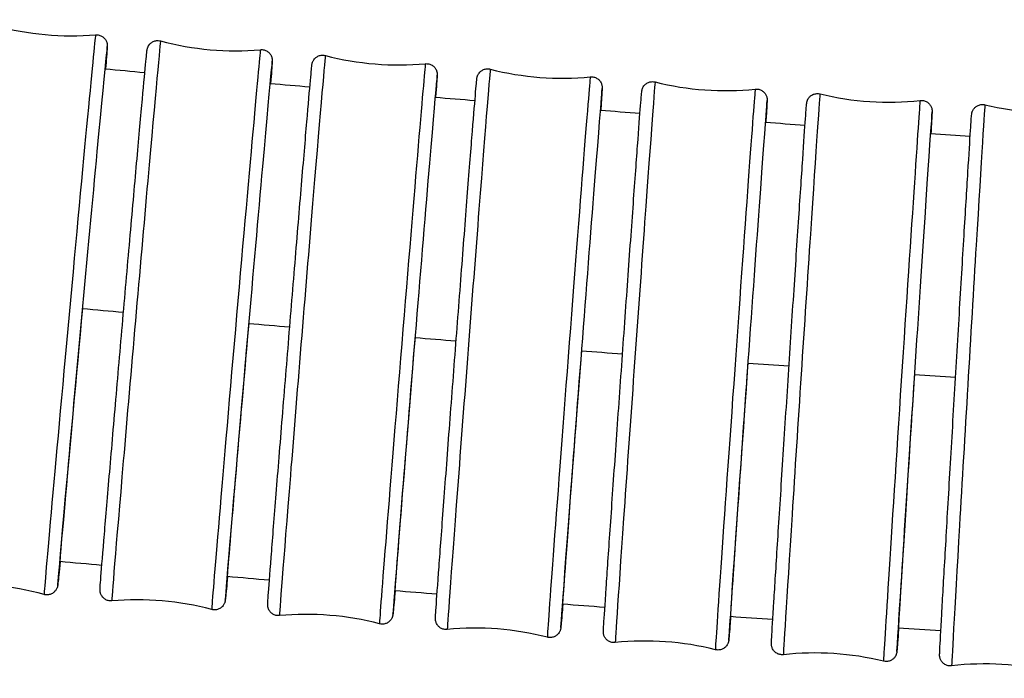
# Model space of a CAD drawing. Units: millimetres. Extents: x 57 to 2064, y 57 to 1443.
# Drawn here: x 1663 to 1690, y 490 to 508 of the extents above; entities that cross this region are included whole.
import ezdxf

# ---------------------------------------------------------------- set-up
doc = ezdxf.new("R2010")
doc.units = ezdxf.units.MM
doc.header["$LTSCALE"] = 7.142857
doc.layers.add('Visible (ISO)', color=7, linetype='Continuous', lineweight=25, true_color=0x00003f)
doc.layers.add('Visible Narrow (ISO)', color=7, linetype='Continuous', lineweight=25, true_color=0x00003f)

msp = doc.modelspace()

# ---------------------------------------------------------------- linework, layer by layer
at = {"layer": 'Visible (ISO)'}
for centre, major_axis, ratio, start_param, end_param in [((1664.5032, 499.7345), (-0.6319, -6.871), 0.0028097, 4.6818464, 6.3674754), ((1669.1346, 499.3197), (-0.5989, -6.874), 0.0026631, 4.6818333, 6.3652926), ((1673.7681, 498.9277), (-0.5641, -6.8769), 0.0025082, 4.6818202, 6.3624472), ((1678.4035, 498.5598), (-0.5275, -6.8798), 0.0023456, 4.6818073, 6.3591606), ((1683.0408, 498.2171), (-0.4892, -6.8826), 0.0021755, 4.6817947, 6.355791), ((1687.68, 497.9007), (-0.4494, -6.8854), 0.0019981, 4.6817826, 6.352869)]:
    msp.add_ellipse(centre, major_axis=major_axis, ratio=ratio, start_param=start_param, end_param=end_param, dxfattribs=at)
for points in [[(1662.0858, 507.8191), (1662.9845, 507.573), (1663.9408, 507.4851), (1664.8692, 507.5631)], [(1666.6785, 507.3926), (1667.5783, 507.1508), (1668.5351, 507.0675), (1669.4631, 507.15)], [(1671.2711, 506.9881), (1672.1721, 506.7509), (1673.1293, 506.6723), (1674.0569, 506.7596)], [(1665.136, 506.615), (1665.5041, 506.5817), (1665.8722, 506.5485), (1666.2404, 506.5156)], [(1675.8636, 506.6068), (1676.7659, 506.3743), (1677.7235, 506.3009), (1678.6506, 506.3931)], [(1669.7349, 506.209), (1670.1027, 506.1774), (1670.4705, 506.146), (1670.8384, 506.1149)], [(1680.4563, 506.2498), (1681.3598, 506.0224), (1682.3178, 505.9543), (1683.2444, 506.0516)], [(1674.3338, 505.8251), (1674.7014, 505.7953), (1675.0689, 505.7657), (1675.4365, 505.7364)], [(1685.049, 505.9184), (1685.9538, 505.6962), (1686.9122, 505.6336), (1687.8382, 505.7363)], [(1689.6418, 505.6134), (1690.548, 505.3967), (1691.5067, 505.3399), (1692.4321, 505.4482)], [(1678.9328, 505.4641), (1679.3001, 505.4362), (1679.6675, 505.4085), (1680.0348, 505.3811)], [(1683.532, 505.127), (1683.8991, 505.1011), (1684.2662, 505.0755), (1684.6333, 505.05)], [(1688.1313, 504.815), (1688.4981, 504.7912), (1688.865, 504.7675), (1689.232, 504.7442)], [(1665.0434, 492.7807), (1664.6529, 492.8163), (1664.2624, 492.852), (1663.8719, 492.888)], [(1669.7104, 492.3671), (1669.319, 492.4008), (1668.9276, 492.4348), (1668.5362, 492.469)], [(1663.4353, 491.9704), (1662.5366, 492.2165), (1661.5803, 492.3045), (1660.6519, 492.2264)], [(1674.3811, 491.9763), (1673.9889, 492.0081), (1673.5966, 492.0402), (1673.2044, 492.0725)], [(1668.104, 491.5505), (1667.2042, 491.7923), (1666.2474, 491.8757), (1665.3194, 491.7932)], [(1679.0556, 491.6099), (1678.6624, 491.6396), (1678.2693, 491.6696), (1677.8762, 491.6999)], [(1672.7768, 491.1534), (1671.8757, 491.3907), (1670.9186, 491.4692), (1669.991, 491.3819)], [(1683.7336, 491.2691), (1683.3396, 491.2967), (1682.9457, 491.3245), (1682.5517, 491.3527)], [(1677.4535, 490.7804), (1676.5513, 491.0128), (1675.5937, 491.0862), (1674.6665, 490.9941)], [(1688.415, 490.9555), (1688.0203, 490.9807), (1687.6255, 491.0063), (1687.2308, 491.0321)], [(1682.1341, 490.4325), (1681.2306, 490.6599), (1680.2726, 490.728), (1679.346, 490.6307)], [(1686.8184, 490.111), (1685.9136, 490.3332), (1684.9553, 490.3957), (1684.0292, 490.2931)], [(1691.5063, 489.817), (1690.6002, 490.0337), (1689.6415, 490.0905), (1688.716, 489.9823)]]:
    msp.add_open_spline(points, degree=3, dxfattribs=at)
for points, knots in [([(1664.8692, 507.5631), (1664.9016, 507.5659), (1664.9349, 507.5632), (1664.9975, 507.5477), (1665.0276, 507.5349), (1665.0815, 507.5009), (1665.106, 507.4793), (1665.1461, 507.4305), (1665.1623, 507.4026), (1665.178, 507.3631), (1665.1818, 507.3513), (1665.1866, 507.3329), (1665.1881, 507.3259), (1665.1912, 507.3099), (1665.1922, 507.3017), (1665.1936, 507.2887), (1665.194, 507.2837), (1665.1946, 507.2729), (1665.1947, 507.2684), (1665.1948, 507.2562), (1665.1946, 507.2513), (1665.194, 507.2322), (1665.1933, 507.22), (1665.1889, 507.1526), (1665.1823, 507.0676), (1665.1648, 506.8549), (1665.1554, 506.7437), (1665.1443, 506.6136)], [0, 0, 0, 0, 0.00978118, 0.00978118, 0.01937975, 0.01937975, 0.0289804, 0.0289804, 0.03849652, 0.03849652, 0.04248253, 0.04248253, 0.04513121, 0.04513121, 0.04913599, 0.04913599, 0.05314095, 0.05314095, 0.05958618, 0.05958618, 0.07428208, 0.07428208, 0.11831265, 0.11831265, 0.25084556, 0.25084556, 0.34816148, 0.34816148, 0.34816148, 0.34816148]), ([(1665.3194, 491.7932), (1665.287, 491.7903), (1665.2537, 491.7928), (1665.1911, 491.8079), (1665.1609, 491.8206), (1665.1069, 491.8544), (1665.0823, 491.8759), (1665.0419, 491.9244), (1665.0255, 491.9523), (1665.0095, 491.9922), (1665.0056, 492.0041), (1665.0007, 492.0228), (1664.9991, 492.03), (1664.9961, 492.046), (1664.995, 492.0542), (1664.9936, 492.067), (1664.9933, 492.0719), (1664.9927, 492.0824), (1664.9926, 492.0867), (1664.9924, 492.0985), (1664.9925, 492.1032), (1664.993, 492.1212), (1664.9937, 492.1323), (1664.9974, 492.1936), (1665.003, 492.27), (1665.029, 492.6073), (1665.0595, 492.9819), (1665.1386, 493.9312), (1665.1867, 494.5016), (1665.2957, 495.782), (1665.3579, 496.5078), (1665.4885, 498.0221), (1665.5585, 498.8295), (1665.6975, 500.4243), (1665.7682, 501.2315), (1665.9014, 502.745), (1665.9656, 503.4701), (1666.0795, 504.7489), (1666.1307, 505.3184), (1666.2139, 506.2328), (1666.2469, 506.5888), (1666.2792, 506.9253), (1666.2873, 507.006), (1666.2959, 507.0871), (1666.2981, 507.107), (1666.3012, 507.1317), (1666.302, 507.138), (1666.3051, 507.1561), (1666.3055, 507.1626), (1666.3132, 507.1893), (1666.3148, 507.1946), (1666.3199, 507.2093), (1666.324, 507.2197), (1666.3338, 507.2405), (1666.3394, 507.251), (1666.3549, 507.2759), (1666.3656, 507.2902), (1666.3947, 507.3226), (1666.4147, 507.3398), (1666.4623, 507.3709), (1666.4911, 507.3839), (1666.5516, 507.4006), (1666.5841, 507.4041), (1666.637, 507.4014), (1666.6581, 507.3981), (1666.6785, 507.3926)], [0, 0, 0, 0, 0.009776, 0.009776, 0.01937, 0.01937, 0.0289664, 0.0289664, 0.0384866, 0.0384866, 0.0425132, 0.0425132, 0.045181, 0.045181, 0.0491236, 0.0491236, 0.0529909, 0.0529909, 0.0591607, 0.0591607, 0.073078, 0.073078, 0.1147737, 0.1147737, 0.2402285, 0.2402285, 0.4981968, 0.4981968, 0.7385671, 0.7385671, 0.978783, 0.978783, 1.2189127, 1.2189127, 1.4590228, 1.4590228, 1.6991331, 1.6991331, 1.9392641, 1.9392641, 2.1794753, 2.1794753, 2.2920172, 2.2920172, 2.3472568, 2.3472568, 2.3742181, 2.3742181, 2.3884633, 2.3884633, 2.3913289, 2.3913289, 2.3954283, 2.3954283, 2.3992287, 2.3992287, 2.4046605, 2.4046605, 2.4125067, 2.4125067, 2.4218088, 2.4218088, 2.4313872, 2.4313872, 2.4377377, 2.4377377, 2.4377377, 2.4377377]), ([(1669.4631, 507.15), (1669.4955, 507.1529), (1669.5288, 507.1504), (1669.5914, 507.1352), (1669.6215, 507.1225), (1669.6756, 507.0888), (1669.7002, 507.0673), (1669.7406, 507.0187), (1669.757, 506.9908), (1669.7729, 506.951), (1669.7768, 506.939), (1669.7818, 506.9203), (1669.7834, 506.9132), (1669.7864, 506.8971), (1669.7875, 506.8889), (1669.7889, 506.8761), (1669.7892, 506.8712), (1669.7898, 506.8608), (1669.7899, 506.8564), (1669.7901, 506.8446), (1669.7899, 506.84), (1669.7894, 506.8219), (1669.7888, 506.8108), (1669.7851, 506.7495), (1669.7795, 506.6732), (1669.7637, 506.4689), (1669.7542, 506.3497), (1669.7427, 506.2076)], [0, 0, 0, 0, 0.00977604, 0.00977604, 0.01936997, 0.01936997, 0.02896641, 0.02896641, 0.0384866, 0.0384866, 0.04251323, 0.04251323, 0.045181, 0.045181, 0.04912359, 0.04912359, 0.05299087, 0.05299087, 0.05916065, 0.05916065, 0.07307803, 0.07307803, 0.11477366, 0.11477366, 0.24022848, 0.24022848, 0.3469237, 0.3469237, 0.3469237, 0.3469237]), ([(1669.991, 491.3819), (1669.9586, 491.3789), (1669.9253, 491.3812), (1669.8626, 491.3961), (1669.8324, 491.4086), (1669.7782, 491.4421), (1669.7535, 491.4634), (1669.7128, 491.5119), (1669.6963, 491.5397), (1669.68, 491.5798), (1669.676, 491.592), (1669.6709, 491.611), (1669.6692, 491.6184), (1669.6662, 491.6345), (1669.6651, 491.6427), (1669.6637, 491.6553), (1669.6634, 491.66), (1669.6628, 491.6702), (1669.6627, 491.6744), (1669.6625, 491.6857), (1669.6626, 491.6901), (1669.663, 491.7071), (1669.6635, 491.7172), (1669.6666, 491.7726), (1669.6713, 491.8408), (1669.694, 492.156), (1669.7221, 492.5227), (1669.7954, 493.4592), (1669.8401, 494.0227), (1669.9418, 495.2918), (1670, 496.0133), (1670.1224, 497.522), (1670.1882, 498.3281), (1670.319, 499.9234), (1670.3857, 500.7325), (1670.5116, 502.2527), (1670.5724, 502.9826), (1670.6806, 504.2734), (1670.7294, 504.8503), (1670.809, 505.7809), (1670.8408, 506.146), (1670.8728, 506.5007), (1670.8809, 506.5882), (1670.8896, 506.6757), (1670.8919, 506.6972), (1670.8949, 506.7229), (1670.8956, 506.7294), (1670.8983, 506.7464), (1670.8987, 506.752), (1670.905, 506.7767), (1670.9066, 506.7824), (1670.9116, 506.7979), (1670.9155, 506.8088), (1670.925, 506.8299), (1670.9301, 506.84), (1670.9443, 506.8641), (1670.9541, 506.8781), (1670.9812, 506.9103), (1671.0001, 506.9277), (1671.0457, 506.9602), (1671.0738, 506.9743), (1671.1333, 506.9933), (1671.1656, 506.9982), (1671.2222, 506.9977), (1671.2471, 506.9944), (1671.2711, 506.9881)], [0, 0, 0, 0, 0.0097709, 0.0097709, 0.0193602, 0.0193602, 0.0289525, 0.0289525, 0.0384768, 0.0384768, 0.0425486, 0.0425486, 0.0452421, 0.0452421, 0.0491224, 0.0491224, 0.052845, 0.052845, 0.058732, 0.058732, 0.0718689, 0.0718689, 0.1112241, 0.1112241, 0.2295921, 0.2295921, 0.489385, 0.489385, 0.7297426, 0.7297426, 0.9699558, 0.9699558, 1.2100826, 1.2100826, 1.4501899, 1.4501899, 1.6902968, 1.6902968, 1.9304222, 1.9304222, 2.1706191, 2.1706191, 2.2877488, 2.2877488, 2.3453237, 2.3453237, 2.3733849, 2.3733849, 2.387975, 2.387975, 2.3913348, 2.3913348, 2.3956602, 2.3956602, 2.3992979, 2.3992979, 2.4045008, 2.4045008, 2.4121431, 2.4121431, 2.4213852, 2.4213852, 2.4309538, 2.4309538, 2.4383976, 2.4383976, 2.4383976, 2.4383976]), ([(1674.0569, 506.7596), (1674.0892, 506.7626), (1674.1225, 506.7603), (1674.1852, 506.7454), (1674.2154, 506.7329), (1674.2696, 506.6995), (1674.2944, 506.6781), (1674.335, 506.6297), (1674.3516, 506.6018), (1674.3679, 506.5617), (1674.3719, 506.5495), (1674.377, 506.5305), (1674.3786, 506.5232), (1674.3817, 506.507), (1674.3827, 506.4988), (1674.3841, 506.4863), (1674.3844, 506.4815), (1674.385, 506.4714), (1674.3851, 506.4671), (1674.3853, 506.4559), (1674.3852, 506.4514), (1674.3848, 506.4344), (1674.3843, 506.4243), (1674.3812, 506.3689), (1674.3766, 506.3007), (1674.3625, 506.1051), (1674.353, 505.978), (1674.3412, 505.8236)], [0, 0, 0, 0, 0.00977091, 0.00977091, 0.01936022, 0.01936022, 0.02895246, 0.02895246, 0.03847677, 0.03847677, 0.04254859, 0.04254859, 0.04524214, 0.04524214, 0.04912235, 0.04912235, 0.05284503, 0.05284503, 0.058732, 0.058732, 0.07186888, 0.07186888, 0.1112241, 0.1112241, 0.22959208, 0.22959208, 0.34591228, 0.34591228, 0.34591228, 0.34591228]), ([(1674.6665, 490.9941), (1674.6342, 490.9908), (1674.6009, 490.993), (1674.5382, 491.0075), (1674.5079, 491.0198), (1674.4535, 491.053), (1674.4287, 491.0743), (1674.3877, 491.1225), (1674.371, 491.1503), (1674.3543, 491.1907), (1674.3502, 491.2031), (1674.345, 491.2226), (1674.3433, 491.2301), (1674.3402, 491.2464), (1674.3391, 491.2545), (1674.3378, 491.2669), (1674.3374, 491.2715), (1674.3368, 491.2813), (1674.3367, 491.2853), (1674.3365, 491.2961), (1674.3366, 491.3003), (1674.3369, 491.3163), (1674.3373, 491.3254), (1674.3399, 491.3753), (1674.3437, 491.4358), (1674.3633, 491.7295), (1674.3889, 492.0887), (1674.4565, 493.0131), (1674.4978, 493.5697), (1674.5919, 494.8278), (1674.646, 495.545), (1674.76, 497.0481), (1674.8213, 497.8528), (1674.9436, 499.4484), (1675.006, 500.2592), (1675.1241, 501.7856), (1675.1813, 502.5202), (1675.2833, 503.8225), (1675.3295, 504.4063), (1675.405, 505.3525), (1675.4354, 505.7264), (1675.4667, 506.099), (1675.4749, 506.1933), (1675.4835, 506.2874), (1675.4858, 506.3106), (1675.4887, 506.3373), (1675.4894, 506.344), (1675.4917, 506.3601), (1675.492, 506.365), (1675.4973, 506.3878), (1675.4988, 506.3939), (1675.5024, 506.406), (1675.504, 506.411), (1675.5089, 506.4247), (1675.5126, 506.4341), (1675.5221, 506.4542), (1675.528, 506.4652), (1675.5448, 506.4919), (1675.5567, 506.5074), (1675.5888, 506.5416), (1675.6107, 506.5593), (1675.6612, 506.5896), (1675.691, 506.6016), (1675.7526, 506.6158), (1675.7853, 506.6179), (1675.8327, 506.6134), (1675.8484, 506.6107), (1675.8636, 506.6068)], [0, 0, 0, 0, 0.0097659, 0.0097659, 0.0193506, 0.0193506, 0.0289387, 0.0289387, 0.0384672, 0.0384672, 0.0425888, 0.0425888, 0.0453166, 0.0453166, 0.0491354, 0.0491354, 0.0527067, 0.0527067, 0.0583052, 0.0583052, 0.0706665, 0.0706665, 0.1076965, 0.1076965, 0.2190311, 0.2190311, 0.4808955, 0.4808955, 0.7212321, 0.7212321, 0.9614417, 0.9614417, 1.2015652, 1.2015652, 1.4416695, 1.4416695, 1.681773, 1.681773, 1.9218928, 1.9218928, 2.1620761, 2.1620761, 2.2836352, 2.2836352, 2.3434768, 2.3434768, 2.3726106, 2.3726106, 2.3875603, 2.3875603, 2.391533, 2.391533, 2.393792, 2.393792, 2.397259, 2.397259, 2.4011612, 2.4011612, 2.4070579, 2.4070579, 2.4153781, 2.4153781, 2.4248046, 2.4248046, 2.4343854, 2.4343854, 2.4391284, 2.4391284, 2.4391284, 2.4391284]), ([(1678.6506, 506.3931), (1678.683, 506.3963), (1678.7163, 506.3942), (1678.779, 506.3796), (1678.8093, 506.3673), (1678.8637, 506.3341), (1678.8885, 506.3129), (1678.9295, 506.2646), (1678.9462, 506.2369), (1678.9628, 506.1964), (1678.967, 506.184), (1678.9722, 506.1645), (1678.9739, 506.157), (1678.977, 506.1407), (1678.9781, 506.1326), (1678.9794, 506.1203), (1678.9797, 506.1156), (1678.9803, 506.1059), (1678.9804, 506.1018), (1678.9807, 506.091), (1678.9806, 506.0868), (1678.9803, 506.0708), (1678.9798, 506.0617), (1678.9773, 506.0118), (1678.9735, 505.9514), (1678.961, 505.7644), (1678.9516, 505.6296), (1678.9397, 505.4627)], [0, 0, 0, 0, 0.00976585, 0.00976585, 0.01935059, 0.01935059, 0.02893871, 0.02893871, 0.03846715, 0.03846715, 0.04258881, 0.04258881, 0.04531658, 0.04531658, 0.04913544, 0.04913544, 0.05270672, 0.05270672, 0.05830525, 0.05830525, 0.07066655, 0.07066655, 0.10769655, 0.10769655, 0.21903113, 0.21903113, 0.34517923, 0.34517923, 0.34517923, 0.34517923]), ([(1679.346, 490.6307), (1679.3137, 490.6273), (1679.2804, 490.6293), (1679.2176, 490.6434), (1679.1873, 490.6556), (1679.1327, 490.6884), (1679.1077, 490.7095), (1679.0664, 490.7576), (1679.0495, 490.7853), (1679.0325, 490.826), (1679.0283, 490.8387), (1679.0229, 490.8587), (1679.0211, 490.8664), (1679.018, 490.8829), (1679.0169, 490.891), (1679.0156, 490.9031), (1679.0153, 490.9076), (1679.0147, 490.917), (1679.0146, 490.9209), (1679.0143, 490.9311), (1679.0144, 490.9351), (1679.0146, 490.9501), (1679.015, 490.9583), (1679.017, 491.0029), (1679.0201, 491.0563), (1679.0369, 491.3295), (1679.0601, 491.6815), (1679.1219, 492.5948), (1679.1597, 493.1447), (1679.2462, 494.3921), (1679.2959, 495.105), (1679.4012, 496.6025), (1679.4579, 497.4058), (1679.5713, 499.0016), (1679.6292, 499.8139), (1679.7391, 501.346), (1679.7924, 502.0849), (1679.8877, 503.3981), (1679.931, 503.9886), (1680.0021, 504.9495), (1680.0308, 505.3318), (1680.0605, 505.7146), (1680.0683, 505.8121), (1680.077, 505.9161), (1680.0794, 505.9436), (1680.0824, 505.9739), (1680.0832, 505.9814), (1680.0851, 505.9967), (1680.0854, 506.001), (1680.0895, 506.0214), (1680.0909, 506.0286), (1680.0953, 506.0443), (1680.097, 506.0499), (1680.102, 506.0642), (1680.1055, 506.0734), (1680.1145, 506.0932), (1680.1202, 506.1041), (1680.1365, 506.1309), (1680.1482, 506.1466), (1680.1798, 506.1812), (1680.2014, 506.1993), (1680.2516, 506.2304), (1680.2813, 506.2428), (1680.3427, 506.2579), (1680.3753, 506.2605), (1680.4236, 506.2566), (1680.4402, 506.2539), (1680.4563, 506.2498)], [0, 0, 0, 0, 0.0097609, 0.0097609, 0.0193412, 0.0193412, 0.0289253, 0.0289253, 0.0384578, 0.0384578, 0.042634, 0.042634, 0.0454066, 0.0454066, 0.0491667, 0.0491667, 0.0525797, 0.0525797, 0.057886, 0.057886, 0.0694836, 0.0694836, 0.1042246, 0.1042246, 0.2086421, 0.2086421, 0.4728375, 0.4728375, 0.7131419, 0.7131419, 0.9533471, 0.9533471, 1.1934668, 1.1934668, 1.433568, 1.433568, 1.6736679, 1.6736679, 1.9137822, 1.9137822, 2.1539526, 2.1539526, 2.2730673, 2.2730673, 2.3385098, 2.3385098, 2.3703357, 2.3703357, 2.3863639, 2.3863639, 2.3919807, 2.3919807, 2.3945175, 2.3945175, 2.3978521, 2.3978521, 2.4016856, 2.4016856, 2.4075665, 2.4075665, 2.4159052, 2.4159052, 2.4253367, 2.4253367, 2.4349137, 2.4349137, 2.4399105, 2.4399105, 2.4399105, 2.4399105]), ([(1683.2444, 506.0516), (1683.2767, 506.055), (1683.31, 506.0531), (1683.3728, 506.0389), (1683.4031, 506.0267), (1683.4577, 505.9939), (1683.4827, 505.9728), (1683.524, 505.9247), (1683.5409, 505.897), (1683.5579, 505.8563), (1683.5621, 505.8436), (1683.5675, 505.8236), (1683.5693, 505.8159), (1683.5724, 505.7994), (1683.5735, 505.7913), (1683.5748, 505.7792), (1683.5751, 505.7747), (1683.5757, 505.7654), (1683.5758, 505.7615), (1683.5761, 505.7512), (1683.576, 505.7472), (1683.5758, 505.7322), (1683.5754, 505.7241), (1683.5734, 505.6794), (1683.5703, 505.6261), (1683.5594, 505.4478), (1683.5502, 505.3055), (1683.5384, 505.1257)], [0, 0, 0, 0, 0.00976092, 0.00976092, 0.01934122, 0.01934122, 0.02892531, 0.02892531, 0.03845784, 0.03845784, 0.04263399, 0.04263399, 0.04540665, 0.04540665, 0.04916673, 0.04916673, 0.05257973, 0.05257973, 0.05788599, 0.05788599, 0.06948364, 0.06948364, 0.10422461, 0.10422461, 0.20864213, 0.20864213, 0.34476357, 0.34476357, 0.34476357, 0.34476357]), ([(1684.0292, 490.2931), (1683.9969, 490.2895), (1683.9636, 490.2912), (1683.9008, 490.305), (1683.8704, 490.317), (1683.8156, 490.3495), (1683.7905, 490.3705), (1683.7489, 490.4184), (1683.7318, 490.446), (1683.7145, 490.487), (1683.71, 490.5), (1683.7044, 490.5205), (1683.7026, 490.5286), (1683.6995, 490.5453), (1683.6984, 490.5534), (1683.6971, 490.5652), (1683.6968, 490.5695), (1683.6962, 490.5785), (1683.6961, 490.5822), (1683.6959, 490.5919), (1683.6959, 490.5957), (1683.696, 490.6096), (1683.6963, 490.617), (1683.6979, 490.6568), (1683.7004, 490.7036), (1683.7145, 490.9573), (1683.7354, 491.3026), (1683.7915, 492.2058), (1683.8257, 492.7494), (1683.9044, 493.9864), (1683.9498, 494.6952), (1684.0461, 496.1874), (1684.0981, 496.9892), (1684.2021, 498.5849), (1684.2554, 499.3986), (1684.3566, 500.936), (1684.4057, 501.6789), (1684.4939, 503.0021), (1684.534, 503.5988), (1684.6001, 504.5736), (1684.627, 504.9637), (1684.6551, 505.3586), (1684.6625, 505.4601), (1684.6711, 505.5727), (1684.6736, 505.6037), (1684.6765, 505.6368), (1684.6772, 505.645), (1684.6789, 505.6598), (1684.6792, 505.6638), (1684.682, 505.6797), (1684.6826, 505.6831), (1684.6845, 505.6925), (1684.686, 505.6989), (1684.6906, 505.7156), (1684.694, 505.7261), (1684.7019, 505.7461), (1684.7061, 505.7555), (1684.7181, 505.7787), (1684.7267, 505.7926), (1684.751, 505.8254), (1684.7684, 505.8437), (1684.8114, 505.8787), (1684.8384, 505.8946), (1684.8965, 505.9176), (1684.9283, 505.9247), (1684.9898, 505.9282), (1685.0201, 505.9255), (1685.049, 505.9184)], [0, 0, 0, 0, 0.0097562, 0.0097562, 0.0193322, 0.0193322, 0.0289124, 0.0289124, 0.0384489, 0.0384489, 0.042684, 0.042684, 0.0455151, 0.0455151, 0.0492211, 0.0492211, 0.0524686, 0.0524686, 0.0574808, 0.0574808, 0.0683343, 0.0683343, 0.1008451, 0.1008451, 0.1985297, 0.1985297, 0.465304, 0.465304, 0.7055622, 0.7055622, 0.9457619, 0.9457619, 1.1858775, 1.1858775, 1.4259754, 1.4259754, 1.6660716, 1.6660716, 1.9061805, 1.9061805, 2.1463385, 2.1463385, 2.2654177, 2.2654177, 2.3349707, 2.3349707, 2.3687819, 2.3687819, 2.3856302, 2.3856302, 2.389297, 2.389297, 2.3932969, 2.3932969, 2.3973356, 2.3973356, 2.400608, 2.400608, 2.40555, 2.40555, 2.4130355, 2.4130355, 2.4222508, 2.4222508, 2.4318061, 2.4318061, 2.4407475, 2.4407475, 2.4407475, 2.4407475]), ([(1687.8382, 505.7363), (1687.8705, 505.7399), (1687.9038, 505.7381), (1687.9667, 505.7244), (1687.9971, 505.7124), (1688.0519, 505.6798), (1688.0769, 505.6589), (1688.1185, 505.611), (1688.1356, 505.5834), (1688.153, 505.5423), (1688.1574, 505.5294), (1688.163, 505.5089), (1688.1648, 505.5008), (1688.168, 505.4841), (1688.169, 505.476), (1688.1703, 505.4642), (1688.1706, 505.4599), (1688.1712, 505.4509), (1688.1713, 505.4472), (1688.1716, 505.4375), (1688.1715, 505.4337), (1688.1714, 505.4197), (1688.1711, 505.4124), (1688.1695, 505.3726), (1688.1671, 505.3258), (1688.1576, 505.156), (1688.1488, 505.0065), (1688.1371, 504.8137)], [0, 0, 0, 0, 0.00975618, 0.00975618, 0.0193322, 0.0193322, 0.02891241, 0.02891241, 0.03844895, 0.03844895, 0.04268403, 0.04268403, 0.04551513, 0.04551513, 0.04922106, 0.04922106, 0.05246863, 0.05246863, 0.05748075, 0.05748075, 0.06833426, 0.06833426, 0.10084506, 0.10084506, 0.19852966, 0.19852966, 0.34469161, 0.34469161, 0.34469161, 0.34469161]), ([(1688.716, 489.9823), (1688.6838, 489.9785), (1688.6505, 489.9801), (1688.5876, 489.9934), (1688.5571, 490.0053), (1688.5021, 490.0375), (1688.4769, 490.0583), (1688.435, 490.1059), (1688.4177, 490.1335), (1688.3999, 490.1748), (1688.3954, 490.188), (1688.3895, 490.2092), (1688.3876, 490.2176), (1688.3845, 490.2346), (1688.3834, 490.2428), (1688.3822, 490.2543), (1688.3819, 490.2584), (1688.3813, 490.267), (1688.3812, 490.2705), (1688.3809, 490.2796), (1688.381, 490.2832), (1688.381, 490.2961), (1688.3813, 490.3026), (1688.3825, 490.338), (1688.3844, 490.3789), (1688.3962, 490.6143), (1688.4147, 490.9534), (1688.465, 491.8475), (1688.4957, 492.3851), (1688.5666, 493.6123), (1688.6075, 494.3172), (1688.6945, 495.8042), (1688.7416, 496.6046), (1688.836, 498.2), (1688.8844, 499.0149), (1688.9765, 500.5571), (1689.0213, 501.3036), (1689.1018, 502.6361), (1689.1385, 503.2386), (1689.1993, 504.2263), (1689.2241, 504.6236), (1689.259, 505.1666), (1689.2609, 505.2556), (1689.2743, 505.3597), (1689.2747, 505.3627), (1689.2758, 505.3702), (1689.2765, 505.3742), (1689.2787, 505.385), (1689.2801, 505.3916), (1689.2845, 505.4079), (1689.2875, 505.4176), (1689.2946, 505.4364), (1689.2986, 505.4456), (1689.3101, 505.4687), (1689.3183, 505.4826), (1689.342, 505.5158), (1689.3591, 505.5344), (1689.4014, 505.5703), (1689.4283, 505.5868), (1689.486, 505.6108), (1689.5177, 505.6184), (1689.5802, 505.6231), (1689.6118, 505.6206), (1689.6418, 505.6134)], [0, 0, 0, 0, 0.0097517, 0.0097517, 0.0193236, 0.0193236, 0.0289002, 0.0289002, 0.0384406, 0.0384406, 0.0427385, 0.0427385, 0.0456455, 0.0456455, 0.0493048, 0.0493048, 0.0523791, 0.0523791, 0.0570976, 0.0570976, 0.0672354, 0.0672354, 0.0976018, 0.0976018, 0.188818, 0.188818, 0.4583546, 0.4583546, 0.6985503, 0.6985503, 0.9387435, 0.9387435, 1.1788545, 1.1788545, 1.4189489, 1.4189489, 1.6590414, 1.6590414, 1.8991448, 1.8991448, 2.139291, 2.139291, 2.3794449, 2.3794449, 2.3854207, 2.3854207, 2.3899139, 2.3899139, 2.3937389, 2.3937389, 2.3973551, 2.3973551, 2.4005324, 2.4005324, 2.4054264, 2.4054264, 2.4129218, 2.4129218, 2.4221517, 2.4221517, 2.4317053, 2.4317053, 2.4409847, 2.4409847, 2.4409847, 2.4409847]), ([(1663.8822, 492.8877), (1663.8677, 492.7399), (1663.8553, 492.6154), (1663.8352, 492.4181), (1663.8274, 492.344), (1663.8189, 492.2692), (1663.8167, 492.2508), (1663.8135, 492.2271), (1663.8128, 492.221), (1663.8098, 492.205), (1663.8091, 492.2011), (1663.8068, 492.1912), (1663.8056, 492.1859), (1663.8018, 492.1728), (1663.7996, 492.1656), (1663.793, 492.1476), (1663.7884, 492.1365), (1663.7774, 492.1146), (1663.7712, 492.1038), (1663.7539, 492.0779), (1663.7419, 492.063), (1663.7098, 492.0304), (1663.6881, 492.0136), (1663.6378, 491.9845), (1663.608, 491.973), (1663.5464, 491.9597), (1663.5137, 491.9581), (1663.4662, 491.9632), (1663.4506, 491.9662), (1663.4353, 491.9704)], [2.08054503, 2.08054503, 2.08054503, 2.08054503, 2.18853005, 2.18853005, 2.29638172, 2.29638172, 2.34924706, 2.34924706, 2.37509619, 2.37509619, 2.38199402, 2.38199402, 2.38718296, 2.38718296, 2.39121881, 2.39121881, 2.39554219, 2.39554219, 2.39951118, 2.39951118, 2.40530535, 2.40530535, 2.41344924, 2.41344924, 2.4228334, 2.4228334, 2.43242355, 2.43242355, 2.43719256, 2.43719256, 2.43719256, 2.43719256]), ([(1668.546, 492.4687), (1668.5334, 492.3342), (1668.5226, 492.219), (1668.5032, 492.0178), (1668.4952, 491.9371), (1668.4866, 491.8561), (1668.4844, 491.8361), (1668.4813, 491.8115), (1668.4805, 491.8052), (1668.4774, 491.787), (1668.4769, 491.7806), (1668.4693, 491.7538), (1668.4677, 491.7485), (1668.4626, 491.7338), (1668.4585, 491.7234), (1668.4487, 491.7026), (1668.443, 491.6921), (1668.4276, 491.6673), (1668.4169, 491.6529), (1668.3878, 491.6206), (1668.3678, 491.6034), (1668.3202, 491.5723), (1668.2913, 491.5593), (1668.2308, 491.5426), (1668.1984, 491.539), (1668.1455, 491.5417), (1668.1244, 491.5451), (1668.104, 491.5505)], [2.08111547, 2.08111547, 2.08111547, 2.08111547, 2.17947528, 2.17947528, 2.29201715, 2.29201715, 2.34725682, 2.34725682, 2.37421812, 2.37421812, 2.38846326, 2.38846326, 2.39132894, 2.39132894, 2.39542825, 2.39542825, 2.39922873, 2.39922873, 2.40466048, 2.40466048, 2.41250666, 2.41250666, 2.42180875, 2.42180875, 2.43138724, 2.43138724, 2.43773768, 2.43773768, 2.43773768, 2.43773768]), ([(1673.2135, 492.0723), (1673.2028, 491.9509), (1673.1935, 491.8453), (1673.175, 491.6409), (1673.1669, 491.5533), (1673.1582, 491.4658), (1673.156, 491.4443), (1673.153, 491.4186), (1673.1522, 491.4121), (1673.1495, 491.3951), (1673.1492, 491.3895), (1673.1428, 491.3648), (1673.1412, 491.3592), (1673.1363, 491.3436), (1673.1323, 491.3327), (1673.1229, 491.3117), (1673.1177, 491.3015), (1673.1035, 491.2774), (1673.0937, 491.2634), (1673.0666, 491.2312), (1673.0477, 491.2138), (1673.0021, 491.1814), (1672.974, 491.1673), (1672.9145, 491.1482), (1672.8822, 491.1433), (1672.8256, 491.1438), (1672.8007, 491.1471), (1672.7768, 491.1534)], [2.08179256, 2.08179256, 2.08179256, 2.08179256, 2.17061912, 2.17061912, 2.28774881, 2.28774881, 2.34532366, 2.34532366, 2.37338489, 2.37338489, 2.387975, 2.387975, 2.39133481, 2.39133481, 2.39566017, 2.39566017, 2.39929787, 2.39929787, 2.40450084, 2.40450084, 2.41214307, 2.41214307, 2.42138517, 2.42138517, 2.4309538, 2.4309538, 2.43839761, 2.43839761, 2.43839761, 2.43839761]), ([(1677.8847, 491.6997), (1677.8758, 491.5912), (1677.8679, 491.4953), (1677.8505, 491.2882), (1677.8423, 491.1938), (1677.8336, 491.0997), (1677.8314, 491.0766), (1677.8285, 491.0498), (1677.8278, 491.0431), (1677.8255, 491.027), (1677.8251, 491.0221), (1677.8199, 490.9993), (1677.8184, 490.9933), (1677.8147, 490.9811), (1677.8131, 490.9761), (1677.8083, 490.9624), (1677.8045, 490.953), (1677.7951, 490.9329), (1677.7891, 490.9219), (1677.7724, 490.8952), (1677.7604, 490.8797), (1677.7283, 490.8455), (1677.7065, 490.8279), (1677.6559, 490.7975), (1677.6261, 490.7855), (1677.5645, 490.7714), (1677.5319, 490.7692), (1677.4844, 490.7737), (1677.4688, 490.7764), (1677.4535, 490.7804)], [2.08254197, 2.08254197, 2.08254197, 2.08254197, 2.16207612, 2.16207612, 2.28363515, 2.28363515, 2.34347679, 2.34347679, 2.37261062, 2.37261062, 2.38756031, 2.38756031, 2.39153298, 2.39153298, 2.39379196, 2.39379196, 2.397259, 2.397259, 2.40116117, 2.40116117, 2.40705786, 2.40705786, 2.41537808, 2.41537808, 2.42480456, 2.42480456, 2.43438537, 2.43438537, 2.43912837, 2.43912837, 2.43912837, 2.43912837]), ([(1682.5595, 491.3525), (1682.5522, 491.2563), (1682.5456, 491.1699), (1682.5299, 490.9677), (1682.5221, 490.8702), (1682.5134, 490.7662), (1682.511, 490.7387), (1682.508, 490.7085), (1682.5072, 490.7009), (1682.5053, 490.6856), (1682.505, 490.6813), (1682.5009, 490.6609), (1682.4995, 490.6537), (1682.4951, 490.6381), (1682.4934, 490.6324), (1682.4884, 490.6181), (1682.4849, 490.609), (1682.4759, 490.5891), (1682.4702, 490.5782), (1682.4539, 490.5515), (1682.4422, 490.5358), (1682.4106, 490.5011), (1682.389, 490.483), (1682.3388, 490.4519), (1682.3091, 490.4395), (1682.2477, 490.4245), (1682.2151, 490.4218), (1682.1668, 490.4257), (1682.1503, 490.4284), (1682.1341, 490.4325)], [2.08331653, 2.08331653, 2.08331653, 2.08331653, 2.15395256, 2.15395256, 2.27306727, 2.27306727, 2.33850982, 2.33850982, 2.37033573, 2.37033573, 2.38636387, 2.38636387, 2.39198068, 2.39198068, 2.39451755, 2.39451755, 2.39785206, 2.39785206, 2.40168561, 2.40168561, 2.40756652, 2.40756652, 2.41590524, 2.41590524, 2.42533665, 2.42533665, 2.43491368, 2.43491368, 2.43991046, 2.43991046, 2.43991046, 2.43991046]), ([(1687.2379, 491.032), (1687.2319, 490.9472), (1687.2265, 490.8702), (1687.2124, 490.6708), (1687.205, 490.5692), (1687.1964, 490.4567), (1687.1939, 490.4257), (1687.1909, 490.3926), (1687.1902, 490.3844), (1687.1885, 490.3696), (1687.1882, 490.3656), (1687.1855, 490.3497), (1687.1849, 490.3463), (1687.1829, 490.3369), (1687.1815, 490.3305), (1687.1768, 490.3138), (1687.1734, 490.3032), (1687.1655, 490.2832), (1687.1613, 490.2739), (1687.1493, 490.2506), (1687.1407, 490.2368), (1687.1164, 490.204), (1687.099, 490.1857), (1687.0561, 490.1507), (1687.029, 490.1348), (1686.971, 490.1118), (1686.9391, 490.1047), (1686.8777, 490.1011), (1686.8474, 490.1039), (1686.8184, 490.111)], [2.08405693, 2.08405693, 2.08405693, 2.08405693, 2.14633847, 2.14633847, 2.26541771, 2.26541771, 2.33497069, 2.33497069, 2.36878185, 2.36878185, 2.38563018, 2.38563018, 2.38929698, 2.38929698, 2.39329688, 2.39329688, 2.39733565, 2.39733565, 2.40060799, 2.40060799, 2.40554998, 2.40554998, 2.41303553, 2.41303553, 2.42225084, 2.42225084, 2.4318061, 2.4318061, 2.44074746, 2.44074746, 2.44074746, 2.44074746])]:
    msp.add_open_spline(points, degree=3, knots=knots, dxfattribs=at)
at = {"layer": 'Visible Narrow (ISO)'}
for centre, major_axis, ratio, start_param, end_param in [((1664.5032, 499.7345), (-0.6899, -7.5022), 0.0028097, 2.7316191, 6.7043567), ((1664.1523, 499.7668), (0.717, 7.7964), 0.0028097, 0.0004985, 3.1410941), ((1669.1346, 499.3197), (-0.6539, -7.5055), 0.0026631, 2.7335912, 6.70395), ((1665.9989, 499.5929), (-0.6796, -7.7997), 0.0026631, 3.1411202, 6.2836578), ((1668.7835, 499.3503), (0.6796, 7.7997), 0.0026631, 0.0004725, 3.1411202), ((1673.7681, 498.9277), (-0.6159, -7.5087), 0.0025082, 2.7352866, 6.7034354), ((1670.631, 499.185), (-0.6401, -7.8031), 0.0025082, 3.1411476, 6.2836303), ((1673.4168, 498.9565), (0.6401, 7.8031), 0.0025082, 0.000445, 3.1411476), ((1675.2651, 498.8004), (-0.5986, -7.8064), 0.0023456, 3.1411765, 6.2836015), ((1678.4035, 498.5598), (-0.576, -7.5118), 0.0023456, 2.7366396, 6.7028629), ((1678.0521, 498.5867), (0.5986, 7.8064), 0.0023456, 0.0004162, 3.1411765), ((1683.0408, 498.2171), (-0.5342, -7.5149), 0.0021755, 2.7376028, 6.7023005), ((1679.9011, 498.4403), (-0.5551, -7.8096), 0.0021755, 3.1412067, 6.2835713), ((1687.68, 497.9007), (-0.4907, -7.5179), 0.0019981, 2.7381472, 6.701833), ((1682.6893, 498.2421), (0.5551, 7.8096), 0.0021755, 0.000386, 3.1412067), ((1684.5391, 498.1057), (-0.5099, -7.8127), 0.0019981, 3.1412381, 6.2835398), ((1687.3283, 497.9237), (0.5099, 7.8127), 0.0019981, 0.0003545, 3.1412381), ((1689.1789, 497.7979), (-0.4629, -7.8156), 0.0018139, 3.1412708, 6.2835071)]:
    msp.add_ellipse(centre, major_axis=major_axis, ratio=ratio, start_param=start_param, end_param=end_param, dxfattribs=at)
for points in [[(1664.5038, 499.9382), (1664.8848, 499.9032), (1665.2659, 499.8683), (1665.6472, 499.8336)], [(1669.1345, 499.523), (1669.5157, 499.4898), (1669.897, 499.4568), (1670.2785, 499.424)], [(1673.7674, 499.1307), (1674.1488, 499.0994), (1674.5304, 499.0683), (1674.9121, 499.0375)], [(1678.403, 498.7624), (1678.7846, 498.7331), (1679.1665, 498.7041), (1679.5484, 498.6753)], [(1683.0409, 498.4194), (1683.4228, 498.3922), (1683.8048, 498.3653), (1684.187, 498.3386)], [(1687.6808, 498.1027), (1688.0628, 498.0777), (1688.445, 498.053), (1688.8274, 498.0286)]]:
    msp.add_open_spline(points, degree=3, dxfattribs=at)

doc.saveas('drawing.dxf')
